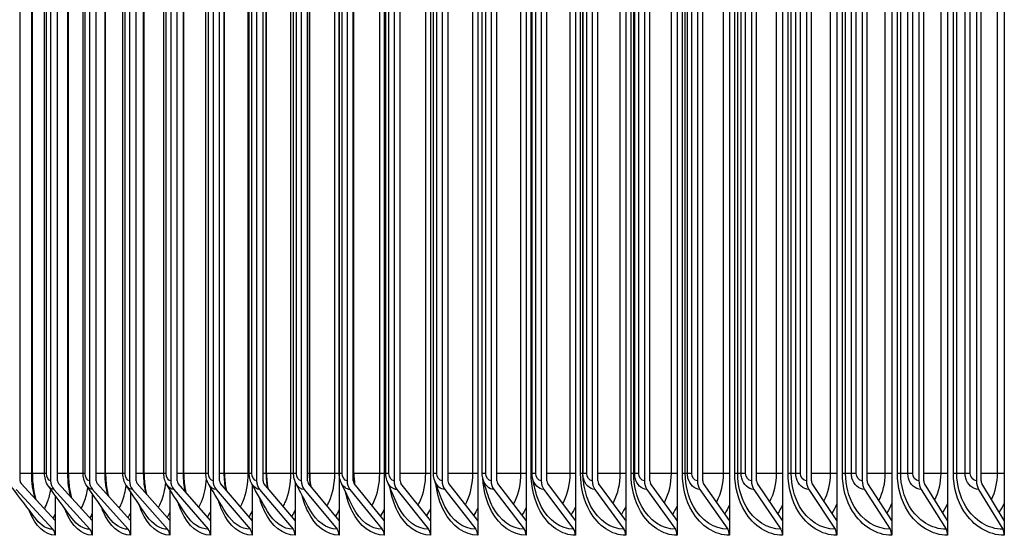
# Model space of a CAD drawing. Units: inches. Extents: x 2 to 86, y 1 to 67.
# Drawn here: x 55.5 to 58.4, y 21.2 to 22.7 of the extents above; entities that cross this region are included whole.
import ezdxf

# ---------------------------------------------------------------- set-up
doc = ezdxf.new("R2010")
doc.units = ezdxf.units.IN
doc.header["$LTSCALE"] = 4
doc.header["$MEASUREMENT"] = 0
doc.layers.add('AV-RF', color=1, linetype='Continuous')

msp = doc.modelspace()

# ---------------------------------------------------------------- linework, layer by layer
at = {"layer": 'AV-RF'}
for p, q in [((56.42975, 24.24746), (56.42975, 21.2124)), ((56.56655, 24.24746), (56.56655, 21.2124)), ((56.70664, 24.24746), (56.70664, 21.2124)), ((56.84996, 24.24746), (56.84996, 21.2124)), ((56.99643, 24.24746), (56.99643, 21.2124)), ((57.146, 24.24746), (57.146, 21.2124)), ((57.2986, 24.24746), (57.2986, 21.2124)), ((57.45417, 24.24746), (57.45417, 21.2124)), ((57.61263, 24.24746), (57.61263, 21.2124)), ((57.77392, 24.24746), (57.77392, 21.2124)), ((57.93796, 24.24746), (57.93796, 21.2124)), ((58.10469, 24.24746), (58.10469, 21.2124)), ((58.27403, 24.24746), (58.27403, 21.2124)), ((58.44591, 24.24746), (58.44591, 21.2124)), ((55.46271, 21.33243), (55.46271, 24.12743)), ((55.55537, 24.12743), (55.55537, 21.33243)), ((55.57634, 21.33243), (55.57634, 24.12743)), ((55.673, 24.12743), (55.673, 21.33243)), ((55.69368, 21.33243), (55.69368, 24.12743)), ((55.79431, 24.12743), (55.79431, 21.33243)), ((55.81468, 21.33243), (55.81468, 24.12743)), ((55.91924, 24.12743), (55.91924, 21.33243)), ((55.9393, 21.33243), (55.9393, 24.12743)), ((56.04774, 24.12743), (56.04774, 21.33243)), ((56.06748, 21.33243), (56.06748, 24.12743)), ((56.17975, 24.12743), (56.17975, 21.33243)), ((56.19917, 21.33243), (56.19917, 24.12743)), ((56.31521, 24.12743), (56.31521, 21.33243)), ((56.3343, 21.33243), (56.3343, 24.12743)), ((56.45407, 24.12743), (56.45407, 21.33243)), ((56.47281, 21.33243), (56.47281, 24.12743)), ((56.59626, 24.12743), (56.59626, 21.33243)), ((56.61466, 21.33243), (56.61466, 24.12743)), ((56.74172, 24.12743), (56.74172, 21.33243)), ((56.75976, 21.33243), (56.75976, 24.12743)), ((56.89039, 24.12743), (56.89039, 21.33243)), ((56.90807, 21.33243), (56.90807, 24.12743)), ((57.04221, 24.12743), (57.04221, 21.33243)), ((57.05951, 21.33243), (57.05951, 24.12743)), ((57.1971, 24.12743), (57.1971, 21.33243)), ((57.21402, 21.33243), (57.21402, 24.12743)), ((57.355, 24.12743), (57.355, 21.33243)), ((57.37153, 21.33243), (57.37153, 24.12743)), ((57.51584, 24.12743), (57.51584, 21.33243)), ((57.53197, 21.33243), (57.53197, 24.12743)), ((57.67954, 24.12743), (57.67954, 21.33243)), ((57.69527, 21.33243), (57.69527, 24.12743)), ((57.84605, 24.12743), (57.84605, 21.33243)), ((57.86137, 21.33243), (57.86137, 24.12743)), ((58.01528, 24.12743), (58.01528, 21.33243)), ((58.03018, 21.33243), (58.03018, 24.12743)), ((58.18716, 24.12743), (58.18716, 21.33243)), ((58.20164, 21.33243), (58.20164, 24.12743)), ((58.36161, 24.12743), (58.36161, 21.33243)), ((58.37566, 21.33243), (58.37566, 24.12743)), ((55.49793, 21.35493), (55.49793, 24.10493)), ((55.49995, 21.35493), (55.49995, 24.10493)), ((55.53707, 21.35493), (55.53707, 24.10493)), ((55.54293, 21.35493), (55.54293, 24.10493)), ((55.60737, 21.35493), (55.60737, 24.10493)), ((55.60911, 21.35493), (55.60911, 24.10493)), ((55.65388, 21.35493), (55.65388, 24.10493)), ((55.66016, 21.35493), (55.66016, 24.10493)), ((55.72051, 21.35493), (55.72051, 24.10493)), ((55.72199, 21.35493), (55.72199, 24.10493)), ((55.77436, 21.35493), (55.77436, 24.10493)), ((55.78108, 21.35493), (55.78108, 24.10493)), ((55.83732, 21.35493), (55.83732, 24.10493)), ((55.83855, 21.35493), (55.83855, 24.10493)), ((55.89846, 21.35493), (55.89846, 24.10493)), ((55.90562, 21.35493), (55.90562, 24.10493)), ((55.95772, 21.35493), (55.95772, 24.10493)), ((55.95873, 21.35493), (55.95873, 24.10493)), ((56.02611, 21.35493), (56.02611, 24.10493)), ((56.03373, 21.35493), (56.03373, 24.10493)), ((56.08168, 21.35493), (56.08168, 24.10493)), ((56.08249, 21.35493), (56.08249, 24.10493)), ((56.15437, 21.35493), (56.15437, 24.10493)), ((56.15727, 21.35493), (56.15727, 24.10493)), ((56.16537, 21.35493), (56.16537, 24.10493)), ((56.20913, 21.35493), (56.20913, 24.10493)), ((56.20977, 21.35493), (56.20977, 24.10493)), ((56.28381, 21.35493), (56.28381, 24.10493)), ((56.29188, 21.35493), (56.29188, 24.10493)), ((56.30046, 21.35493), (56.30046, 24.10493)), ((56.34003, 21.35493), (56.34003, 24.10493)), ((56.34051, 21.35493), (56.34051, 24.10493)), ((56.41665, 21.35493), (56.41665, 24.10493)), ((56.42988, 21.35493), (56.42988, 24.10493)), ((56.43896, 21.35493), (56.43896, 24.10493)), ((56.47431, 21.35493), (56.47431, 24.10493)), ((56.47465, 21.35493), (56.47465, 24.10493)), ((56.55285, 21.35493), (56.55285, 24.10493)), ((56.57121, 21.35493), (56.57121, 24.10493)), ((56.58079, 21.35493), (56.58079, 24.10493)), ((56.69233, 21.35493), (56.69233, 24.10493)), ((56.71581, 21.35493), (56.71581, 24.10493)), ((56.72591, 21.35493), (56.72591, 24.10493)), ((56.83505, 21.35493), (56.83505, 24.10493)), ((56.86361, 21.35493), (56.86361, 24.10493)), ((56.87424, 21.35493), (56.87424, 24.10493)), ((56.98093, 21.35493), (56.98093, 24.10493)), ((57.01168, 21.35493), (57.01168, 24.10493)), ((57.01454, 21.35493), (57.01454, 24.10493)), ((57.02572, 21.35493), (57.02572, 24.10493)), ((57.12991, 21.35493), (57.12991, 24.10493)), ((57.16156, 21.35493), (57.16156, 24.10493)), ((57.16844, 24.10493), (57.16844, 21.35493)), ((57.16856, 21.35493), (57.16856, 24.10493)), ((57.18028, 21.35493), (57.18028, 24.10493)), ((57.28194, 21.35493), (57.28194, 24.10493)), ((57.31447, 21.35493), (57.31447, 24.10493)), ((57.32263, 21.35493), (57.32263, 24.10493)), ((57.32558, 21.35493), (57.32558, 24.10493)), ((57.33786, 21.35493), (57.33786, 24.10493)), ((57.43693, 21.35493), (57.43693, 24.10493)), ((57.47034, 21.35493), (57.47034, 24.10493)), ((57.47888, 21.35493), (57.47888, 24.10493)), ((57.48556, 21.35493), (57.48556, 24.10493)), ((57.49838, 21.35493), (57.49838, 24.10493)), ((57.59483, 21.35493), (57.59483, 24.10493)), ((57.62909, 21.35493), (57.62909, 24.10493)), ((57.63802, 21.35493), (57.63802, 24.10493)), ((57.64843, 21.35493), (57.64843, 24.10493)), ((57.66179, 21.35493), (57.66179, 24.10493)), ((57.75556, 21.35493), (57.75556, 24.10493)), ((57.79067, 21.35493), (57.79067, 24.10493)), ((57.79997, 21.35493), (57.79997, 24.10493)), ((57.8141, 21.35493), (57.8141, 24.10493)), ((57.82799, 21.35493), (57.82799, 24.10493)), ((57.91906, 21.35493), (57.91906, 24.10493)), ((57.95499, 21.35493), (57.95499, 24.10493)), ((57.96466, 21.35493), (57.96466, 24.10493)), ((57.98251, 21.35493), (57.98251, 24.10493)), ((57.99693, 21.35493), (57.99693, 24.10493)), ((58.08524, 21.35493), (58.08524, 24.10493)), ((58.12199, 21.35493), (58.12199, 24.10493)), ((58.13203, 21.35493), (58.13203, 24.10493)), ((58.15358, 21.35493), (58.15358, 24.10493)), ((58.16853, 21.35493), (58.16853, 24.10493)), ((58.25405, 21.35493), (58.25405, 24.10493)), ((58.2916, 21.35493), (58.2916, 24.10493)), ((58.30199, 21.35493), (58.30199, 24.10493)), ((58.32725, 21.35493), (58.32725, 24.10493)), ((58.34271, 21.35493), (58.34271, 24.10493)), ((58.4254, 21.35493), (58.4254, 24.10493)), ((55.49793, 21.35493), (55.46271, 21.35493)), ((55.4999, 21.35493), (55.49793, 21.35493)), ((55.53707, 21.35493), (55.49995, 21.35493)), ((55.54293, 21.35493), (55.5371, 21.35493)), ((55.60737, 21.35493), (55.57634, 21.35493)), ((55.60906, 21.35493), (55.60737, 21.35493)), ((55.65388, 21.35493), (55.60911, 21.35493)), ((55.66016, 21.35493), (55.65391, 21.35493)), ((55.72051, 21.35493), (55.69368, 21.35493)), ((55.72195, 21.35493), (55.72051, 21.35493)), ((55.77436, 21.35493), (55.72199, 21.35493)), ((55.78108, 21.35493), (55.77439, 21.35493)), ((55.83732, 21.35493), (55.81468, 21.35493)), ((55.83851, 21.35493), (55.83732, 21.35493)), ((55.89846, 21.35493), (55.83855, 21.35493)), ((55.90562, 21.35493), (55.89848, 21.35493)), ((55.95772, 21.35493), (55.9393, 21.35493)), ((55.9587, 21.35493), (55.95772, 21.35493)), ((56.02611, 21.35493), (55.95873, 21.35493)), ((56.03373, 21.35493), (56.02613, 21.35493)), ((56.08168, 21.35493), (56.06748, 21.35493)), ((56.08246, 21.35493), (56.08168, 21.35493)), ((56.15437, 21.35493), (56.08249, 21.35493)), ((56.15727, 21.35493), (56.15437, 21.35493)), ((56.16537, 21.35493), (56.15729, 21.35493)), ((56.20913, 21.35493), (56.19917, 21.35493)), ((56.20975, 21.35493), (56.20913, 21.35493)), ((56.28381, 21.35493), (56.20977, 21.35493)), ((56.29187, 21.35493), (56.28381, 21.35493)), ((56.30046, 21.35493), (56.2919, 21.35493)), ((56.34003, 21.35493), (56.3343, 21.35493)), ((56.34049, 21.35493), (56.34003, 21.35493)), ((56.41665, 21.35493), (56.34051, 21.35493)), ((56.42973, 21.35493), (56.41665, 21.35493)), ((56.43896, 21.35493), (56.42989, 21.35493)), ((56.47431, 21.35493), (56.47281, 21.35493)), ((56.47464, 21.35493), (56.47431, 21.35493)), ((56.55285, 21.35493), (56.47465, 21.35493)), ((56.56653, 21.35493), (56.55285, 21.35493)), ((56.58079, 21.35493), (56.57122, 21.35493)), ((56.69233, 21.35493), (56.61466, 21.35493)), ((56.70662, 21.35493), (56.69233, 21.35493)), ((56.72591, 21.35493), (56.71581, 21.35493)), ((56.83505, 21.35493), (56.75976, 21.35493)), ((56.84994, 21.35493), (56.83505, 21.35493)), ((56.87424, 21.35493), (56.86361, 21.35493)), ((56.98093, 21.35493), (56.90807, 21.35493)), ((56.99641, 21.35493), (56.98093, 21.35493)), ((57.01453, 21.35493), (57.01168, 21.35493)), ((57.02572, 21.35493), (57.01455, 21.35493)), ((57.12991, 21.35493), (57.05951, 21.35493)), ((57.14598, 21.35493), (57.12991, 21.35493)), ((57.16842, 21.35493), (57.16156, 21.35493)), ((57.16856, 21.35493), (57.16844, 21.35493)), ((57.18028, 21.35493), (57.16856, 21.35493)), ((57.28194, 21.35493), (57.21402, 21.35493)), ((57.29859, 21.35493), (57.28194, 21.35493)), ((57.32263, 21.35493), (57.31447, 21.35493)), ((57.32558, 21.35493), (57.32263, 21.35493)), ((57.33786, 21.35493), (57.32558, 21.35493)), ((57.43693, 21.35493), (57.37153, 21.35493)), ((57.45415, 21.35493), (57.43693, 21.35493)), ((57.47888, 21.35493), (57.47034, 21.35493)), ((57.48556, 21.35493), (57.47888, 21.35493)), ((57.49838, 21.35493), (57.48556, 21.35493)), ((57.59483, 21.35493), (57.53197, 21.35493)), ((57.61261, 21.35493), (57.59483, 21.35493)), ((57.63802, 21.35493), (57.62909, 21.35493)), ((57.64843, 21.35493), (57.63802, 21.35493)), ((57.66179, 21.35493), (57.64843, 21.35493)), ((57.75556, 21.35493), (57.69527, 21.35493)), ((57.7739, 21.35493), (57.75556, 21.35493)), ((57.79997, 21.35493), (57.79067, 21.35493)), ((57.8141, 21.35493), (57.79997, 21.35493)), ((57.82799, 21.35493), (57.8141, 21.35493)), ((57.91906, 21.35493), (57.86137, 21.35493)), ((57.93795, 21.35493), (57.91906, 21.35493)), ((57.96466, 21.35493), (57.95499, 21.35493)), ((57.98251, 21.35493), (57.96466, 21.35493)), ((57.99693, 21.35493), (57.98251, 21.35493)), ((58.08524, 21.35493), (58.03018, 21.35493)), ((58.10468, 21.35493), (58.08524, 21.35493)), ((58.13203, 21.35493), (58.12199, 21.35493)), ((58.15358, 21.35493), (58.13203, 21.35493)), ((58.16853, 21.35493), (58.15358, 21.35493)), ((58.25405, 21.35493), (58.20164, 21.35493)), ((58.27402, 21.35493), (58.25405, 21.35493)), ((58.30199, 21.35493), (58.2916, 21.35493)), ((58.32725, 21.35493), (58.30199, 21.35493)), ((58.34271, 21.35493), (58.32725, 21.35493)), ((58.4254, 21.35493), (58.37566, 21.35493)), ((58.44589, 21.35493), (58.4254, 21.35493)), ((55.56892, 21.2124), (55.46561, 21.32464)), ((55.68114, 21.2124), (55.5792, 21.32464)), ((55.79703, 21.2124), (55.6965, 21.32464)), ((55.91655, 21.2124), (55.81746, 21.32464)), ((56.03963, 21.2124), (55.94204, 21.32464)), ((56.03963, 21.31341), (56.03963, 21.2124)), ((56.16623, 21.2124), (56.07018, 21.32464)), ((56.16623, 21.32119), (56.16623, 21.2124)), ((56.29628, 21.2124), (56.20182, 21.32464)), ((56.29628, 21.33079), (56.29628, 21.2124)), ((56.42975, 21.2124), (56.3369, 21.32464)), ((56.56655, 21.2124), (56.47537, 21.32464)), ((56.70664, 21.2124), (56.61717, 21.32464)), ((56.84996, 21.2124), (56.76222, 21.32464)), ((56.99643, 21.2124), (56.91048, 21.32464)), ((57.146, 21.2124), (57.06187, 21.32464)), ((57.2986, 21.2124), (57.21633, 21.32464)), ((57.45417, 21.2124), (57.37378, 21.32464)), ((57.61263, 21.2124), (57.53417, 21.32464)), ((57.77392, 21.2124), (57.69742, 21.32464)), ((57.93796, 21.2124), (57.86346, 21.32464)), ((58.10469, 21.2124), (58.03221, 21.32464)), ((58.27403, 21.2124), (58.20361, 21.32464)), ((58.44591, 21.2124), (58.37758, 21.32464)), ((55.45121, 21.30627), (55.56209, 21.1858)), ((55.56498, 21.30627), (55.6744, 21.1858)), ((55.56892, 21.28839), (55.56892, 21.2124)), ((55.68114, 21.29399), (55.68114, 21.2124)), ((55.68248, 21.30627), (55.79038, 21.1858)), ((55.79703, 21.29996), (55.79703, 21.2124)), ((55.80365, 21.30627), (55.90999, 21.1858)), ((55.91655, 21.30639), (55.91655, 21.2124)), ((55.92843, 21.30627), (56.03317, 21.1858)), ((56.05679, 21.30627), (56.15987, 21.1858)), ((56.18865, 21.30627), (56.29004, 21.1858)), ((56.32396, 21.30627), (56.4236, 21.1858)), ((56.46266, 21.30627), (56.56052, 21.1858)), ((56.60469, 21.30627), (56.70072, 21.1858)), ((56.74999, 21.30627), (56.84415, 21.1858)), ((56.89849, 21.30627), (56.99075, 21.1858)), ((57.05013, 21.30627), (57.14044, 21.1858)), ((57.20485, 21.30627), (57.29316, 21.1858)), ((57.36257, 21.30627), (57.44885, 21.1858)), ((57.52323, 21.30627), (57.60744, 21.1858)), ((57.68675, 21.30627), (57.76886, 21.1858)), ((57.85307, 21.30627), (57.93304, 21.1858)), ((58.02211, 21.30627), (58.0999, 21.1858)), ((58.19379, 21.30627), (58.26937, 21.1858)), ((58.36805, 21.30627), (58.44139, 21.1858)), ((55.56892, 21.2124), (55.56892, 21.16743)), ((55.68114, 21.2124), (55.68114, 21.16743)), ((55.79703, 21.2124), (55.79703, 21.16743)), ((55.91655, 21.2124), (55.91655, 21.16743)), ((56.03963, 21.2124), (56.03963, 21.16743)), ((56.16623, 21.2124), (56.16623, 21.16743)), ((56.29628, 21.2124), (56.29628, 21.16743)), ((56.42975, 21.2124), (56.42975, 21.16743)), ((56.56655, 21.2124), (56.56655, 21.16743)), ((56.70664, 21.2124), (56.70664, 21.16743)), ((56.84996, 21.2124), (56.84996, 21.16743)), ((56.99643, 21.2124), (56.99643, 21.16743)), ((57.146, 21.2124), (57.146, 21.16743)), ((57.2986, 21.2124), (57.2986, 21.16743)), ((57.45417, 21.2124), (57.45417, 21.16743)), ((57.61263, 21.2124), (57.61263, 21.16743)), ((57.77392, 21.2124), (57.77392, 21.16743)), ((57.93796, 21.2124), (57.93796, 21.16743)), ((58.10469, 21.2124), (58.10469, 21.16743)), ((58.27403, 21.2124), (58.27403, 21.16743)), ((58.44591, 21.2124), (58.44591, 21.16743))]:
    msp.add_line(p, q, dxfattribs=at)
for centre, major_axis, ratio, start_param, end_param in [((55.47173, 21.33243), (0, 0.01061), 0.8496616, 1.5707963, 2.3961602), ((55.58523, 21.33243), (0, -0.03561), 0.8384397, 4.712389, 5.5377529), ((55.58523, 21.33243), (0, 0.01061), 0.8384397, 1.5707963, 2.3961602), ((55.70245, 21.33243), (0, -0.03561), 0.8268506, 4.712389, 5.5377529), ((55.70245, 21.33243), (0, 0.01061), 0.8268506, 1.5707963, 2.3961602), ((55.82333, 21.33243), (0, -0.03561), 0.8148993, 4.712389, 5.5377529), ((55.82333, 21.33243), (0, 0.01061), 0.8148993, 1.5707963, 2.3961602), ((55.94782, 21.33243), (0, -0.03561), 0.802591, 4.712389, 5.5377529), ((55.94782, 21.33243), (0, 0.01061), 0.802591, 1.5707963, 2.3961602), ((56.07586, 21.33243), (0, -0.03561), 0.7899312, 4.712389, 5.5377529), ((56.07586, 21.33243), (0, 0.01061), 0.7899312, 1.5707963, 2.3961602), ((56.20741, 21.33243), (0, -0.03561), 0.7769254, 4.712389, 5.5377529), ((56.20741, 21.33243), (0, 0.01061), 0.7769254, 1.5707963, 2.3961602), ((56.3424, 21.33243), (0, -0.03561), 0.7635793, 4.712389, 5.5377529), ((56.3424, 21.33243), (0, 0.01061), 0.7635793, 1.5707963, 2.3961602), ((56.48077, 21.33243), (0, -0.03561), 0.7498987, 4.712389, 5.5377529), ((56.48077, 21.33243), (0, 0.01061), 0.7498987, 1.5707963, 2.3961602), ((56.62246, 21.33243), (0, -0.03561), 0.7358896, 4.712389, 5.5377529), ((56.62246, 21.33243), (0, 0.01061), 0.7358896, 1.5707963, 2.3961602), ((56.76741, 21.33243), (0, -0.03561), 0.7215582, 4.712389, 5.5377529), ((56.76741, 21.33243), (0, 0.01061), 0.7215582, 1.5707963, 2.3961602), ((56.91556, 21.33243), (0, -0.03561), 0.7069108, 4.712389, 5.5377529), ((56.91556, 21.33243), (0, 0.01061), 0.7069108, 1.5707963, 2.3961602), ((57.06685, 21.33243), (0, -0.03561), 0.6919537, 4.712389, 5.5377529), ((57.06685, 21.33243), (0, 0.01061), 0.6919537, 1.5707963, 2.3961602), ((57.22119, 21.33243), (0, -0.03561), 0.6766935, 4.712389, 5.5377529), ((57.22119, 21.33243), (0, 0.01061), 0.6766935, 1.5707963, 2.3961602), ((57.37854, 21.33243), (0, -0.03561), 0.6611369, 4.712389, 5.5377529), ((57.37854, 21.33243), (0, 0.01061), 0.6611369, 1.5707963, 2.3961602), ((57.53881, 21.33243), (0, -0.03561), 0.6452907, 4.712389, 5.5377529), ((57.53881, 21.33243), (0, 0.01061), 0.6452907, 1.5707963, 2.3961602), ((57.70195, 21.33243), (0, -0.03561), 0.6291619, 4.712389, 5.5377529), ((57.70195, 21.33243), (0, 0.01061), 0.6291619, 1.5707963, 2.3961602), ((57.86787, 21.33243), (0, -0.03561), 0.6127575, 4.712389, 5.5377529), ((57.86787, 21.33243), (0, 0.01061), 0.6127575, 1.5707963, 2.3961602), ((58.0365, 21.33243), (0, -0.03561), 0.5960847, 4.712389, 5.5377529), ((58.0365, 21.33243), (0, 0.01061), 0.5960847, 1.5707963, 2.3961602), ((58.20778, 21.33243), (0, -0.03561), 0.5791508, 4.712389, 5.5377529), ((58.20778, 21.33243), (0, 0.01061), 0.5791508, 1.5707963, 2.3961602), ((58.38162, 21.33243), (0, -0.03561), 0.5619632, 4.712389, 5.5377529), ((58.38162, 21.33243), (0, 0.01061), 0.5619632, 1.5707963, 2.3961602), ((55.54768, 21.16743), (0, -0.025), 0.8496616, 1.5707963, 2.3961602), ((55.66018, 21.16743), (0, -0.025), 0.8384397, 1.5707963, 2.3961602), ((55.77636, 21.16743), (0, -0.025), 0.8268506, 1.5707963, 2.3961602), ((55.89617, 21.16743), (0, -0.025), 0.8148993, 1.5707963, 2.3961602), ((56.01956, 21.16743), (0, -0.025), 0.802591, 1.5707963, 2.3961602), ((56.14648, 21.16743), (0, -0.025), 0.7899312, 1.5707963, 2.3961602), ((56.27686, 21.16743), (0, -0.025), 0.7769254, 1.5707963, 2.3961602), ((56.41066, 21.16743), (0, -0.025), 0.7635793, 1.5707963, 2.3961602), ((56.5478, 21.16743), (0, -0.025), 0.7498987, 1.5707963, 2.3961602), ((56.68824, 21.16743), (0, -0.025), 0.7358896, 1.5707963, 2.3961602), ((56.83192, 21.16743), (0, -0.025), 0.7215582, 1.5707963, 2.3961602), ((56.97876, 21.16743), (0, -0.025), 0.7069108, 1.5707963, 2.3961602), ((57.1287, 21.16743), (0, -0.025), 0.6919537, 1.5707963, 2.3961602), ((57.28169, 21.16743), (0, -0.025), 0.6766935, 1.5707963, 2.3961602), ((57.43764, 21.16743), (0, -0.025), 0.6611369, 1.5707963, 2.3961602), ((57.5965, 21.16743), (0, -0.025), 0.6452907, 1.5707963, 2.3961602), ((57.75819, 21.16743), (0, -0.025), 0.6291619, 1.5707963, 2.3961602), ((57.92264, 21.16743), (0, -0.025), 0.6127575, 1.5707963, 2.3961602), ((58.08979, 21.16743), (0, -0.025), 0.5960847, 1.5707963, 2.3961602), ((58.25955, 21.16743), (0, -0.025), 0.5791508, 1.5707963, 2.3961602), ((58.43186, 21.16743), (0, -0.025), 0.5619632, 1.5707963, 2.3961602)]:
    msp.add_ellipse(centre, major_axis=major_axis, ratio=ratio, start_param=start_param, end_param=end_param, dxfattribs=at)
for points in [[(55.50895, 21.27756), (55.50179, 21.30082), (55.49793, 21.32785), (55.49793, 21.35493)], [(55.55537, 21.33243), (55.54885, 21.33243), (55.54293, 21.34315), (55.54293, 21.35493)], [(55.61716, 21.28285), (55.61078, 21.30487), (55.60737, 21.32988), (55.60737, 21.35493)], [(55.673, 21.33243), (55.66627, 21.33243), (55.66016, 21.34315), (55.66016, 21.35493)], [(55.72909, 21.28828), (55.72349, 21.30893), (55.72051, 21.33191), (55.72051, 21.35493)], [(55.79431, 21.33243), (55.78737, 21.33243), (55.78108, 21.34315), (55.78108, 21.35493)], [(55.84469, 21.29383), (55.83987, 21.31301), (55.83732, 21.33396), (55.83732, 21.35493)], [(55.91924, 21.33243), (55.9121, 21.33243), (55.90562, 21.34315), (55.90562, 21.35493)], [(55.96392, 21.29951), (55.95986, 21.31711), (55.95772, 21.33601), (55.95772, 21.35493)], [(56.04774, 21.33243), (56.04039, 21.33243), (56.03373, 21.34315), (56.03373, 21.35493)], [(56.08677, 21.3053), (56.08343, 21.32122), (56.08168, 21.33807), (56.08168, 21.35493)], [(56.17975, 21.33243), (56.17221, 21.33243), (56.16537, 21.34315), (56.16537, 21.35493)], [(56.21317, 21.3112), (56.21052, 21.32535), (56.20913, 21.34013), (56.20913, 21.35493)], [(56.31521, 21.33243), (56.30748, 21.33243), (56.30046, 21.34315), (56.30046, 21.35493)], [(56.34311, 21.31719), (56.34108, 21.3295), (56.34003, 21.34221), (56.34003, 21.35493)], [(56.34051, 21.35493), (56.34051, 21.34204), (56.34155, 21.32901), (56.34355, 21.3166)], [(56.45407, 21.33243), (56.44615, 21.33243), (56.43896, 21.34315), (56.43896, 21.35493)], [(56.47652, 21.32326), (56.47506, 21.33366), (56.47431, 21.34429), (56.47431, 21.35493)], [(56.47465, 21.35493), (56.47465, 21.34418), (56.4754, 21.33333), (56.47685, 21.32282)], [(56.59626, 21.33243), (56.58815, 21.33243), (56.58079, 21.34315), (56.58079, 21.35493)], [(56.74172, 21.33243), (56.73343, 21.33243), (56.72591, 21.34315), (56.72591, 21.35493)], [(56.86609, 21.33695), (56.86445, 21.34274), (56.86361, 21.34887), (56.86361, 21.35493)], [(56.89039, 21.33243), (56.88192, 21.33243), (56.87424, 21.34315), (56.87424, 21.35493)], [(57.01566, 21.34283), (57.01492, 21.3468), (57.01454, 21.35088), (57.01454, 21.35493)], [(57.02688, 21.295), (57.02174, 21.31404), (57.01794, 21.33068), (57.01566, 21.34283)], [(57.04221, 21.33243), (57.03356, 21.33243), (57.02572, 21.34315), (57.02572, 21.35493)], [(57.1971, 21.33243), (57.18828, 21.33243), (57.18028, 21.34315), (57.18028, 21.35493)], [(57.355, 21.33243), (57.34601, 21.33243), (57.33786, 21.34315), (57.33786, 21.35493)], [(57.51584, 21.33243), (57.50669, 21.33243), (57.49838, 21.34315), (57.49838, 21.35493)], [(57.67954, 21.33243), (57.67024, 21.33243), (57.66179, 21.34315), (57.66179, 21.35493)], [(57.735, 21.2695), (57.74827, 21.29445), (57.75556, 21.32466), (57.75556, 21.35493)], [(57.84605, 21.33243), (57.83659, 21.33243), (57.82799, 21.34315), (57.82799, 21.35493)], [(57.899, 21.2711), (57.91196, 21.29573), (57.91906, 21.3253), (57.91906, 21.35493)], [(58.01528, 21.33243), (58.00566, 21.33243), (57.99693, 21.34315), (57.99693, 21.35493)], [(58.06572, 21.27274), (58.07835, 21.29704), (58.08524, 21.32595), (58.08524, 21.35493)], [(58.18716, 21.33243), (58.1774, 21.33243), (58.16853, 21.34315), (58.16853, 21.35493)], [(58.23511, 21.27443), (58.24737, 21.29837), (58.25405, 21.32662), (58.25405, 21.35493)], [(58.36161, 21.33243), (58.35171, 21.33243), (58.34271, 21.34315), (58.34271, 21.35493)], [(58.40708, 21.27618), (58.41895, 21.29974), (58.4254, 21.32731), (58.4254, 21.35493)], [(55.51224, 21.21504), (55.48632, 21.24888), (55.46095, 21.2823), (55.43618, 21.31522)], [(55.62047, 21.21817), (55.59594, 21.25134), (55.572, 21.28405), (55.54872, 21.31619)], [(55.56498, 21.30627), (55.55914, 21.30627), (55.55345, 21.31009), (55.54883, 21.31646)], [(55.73218, 21.2216), (55.7091, 21.25406), (55.68665, 21.28598), (55.66492, 21.31727)], [(55.68248, 21.30627), (55.67612, 21.30627), (55.66993, 21.31052), (55.66503, 21.31753)], [(55.84731, 21.22539), (55.82573, 21.25706), (55.80485, 21.28812), (55.78473, 21.31846)], [(55.80365, 21.30627), (55.79674, 21.30627), (55.79001, 21.311), (55.78485, 21.31871)], [(55.9658, 21.22959), (55.94579, 21.26039), (55.92653, 21.2905), (55.90809, 21.31978)], [(55.92843, 21.30627), (55.92093, 21.30627), (55.91363, 21.31154), (55.90821, 21.32002)], [(56.0876, 21.23426), (56.06921, 21.26411), (56.05163, 21.29317), (56.03495, 21.32127)], [(56.05679, 21.30627), (56.04864, 21.30627), (56.04072, 21.31216), (56.03507, 21.32149)], [(56.21263, 21.2395), (56.19593, 21.26829), (56.18011, 21.29617), (56.16525, 21.32295)], [(56.18865, 21.30627), (56.17979, 21.30627), (56.17121, 21.31286), (56.16536, 21.32315)], [(56.34083, 21.24542), (56.32589, 21.27302), (56.31188, 21.29959), (56.29892, 21.32487)], [(56.32396, 21.30627), (56.31433, 21.30627), (56.30502, 21.31367), (56.29902, 21.32504)], [(56.47214, 21.25217), (56.45901, 21.27845), (56.44689, 21.30354), (56.43591, 21.32709)], [(56.46266, 21.30627), (56.45218, 21.30627), (56.44206, 21.31463), (56.43599, 21.32723)], [(56.60647, 21.25999), (56.59523, 21.28478), (56.58508, 21.30817), (56.57615, 21.3297)], [(56.60469, 21.30627), (56.59325, 21.30627), (56.58223, 21.31578), (56.57621, 21.3298)], [(56.74375, 21.26923), (56.73448, 21.29233), (56.72636, 21.31376), (56.71956, 21.33288)], [(56.74999, 21.30627), (56.73744, 21.30627), (56.72538, 21.31722), (56.7196, 21.33294)], [(56.88392, 21.28048), (56.87667, 21.30166), (56.87067, 21.32083), (56.86609, 21.33695)], [(56.89849, 21.30627), (56.8846, 21.30627), (56.8713, 21.31912), (56.8661, 21.33697)], [(56.56052, 21.1858), (56.52621, 21.1858), (56.49269, 21.21114), (56.47214, 21.25217)], [(56.70648, 21.24864), (56.70298, 21.24105), (56.69912, 21.23382), (56.69492, 21.22707)], [(56.84978, 21.25029), (56.84616, 21.24243), (56.84214, 21.23495), (56.83776, 21.22796)], [(56.99625, 21.25191), (56.99251, 21.24379), (56.98834, 21.23607), (56.98379, 21.22886)], [(57.14581, 21.25349), (57.14196, 21.24513), (57.13766, 21.23719), (57.13294, 21.22977)], [(57.2984, 21.25504), (57.29446, 21.24646), (57.29003, 21.23831), (57.28515, 21.23069)], [(57.45396, 21.25657), (57.44993, 21.24778), (57.44538, 21.23942), (57.44035, 21.23163)], [(57.61241, 21.25807), (57.6083, 21.24909), (57.60364, 21.24054), (57.59847, 21.23257)], [(57.77369, 21.25955), (57.76951, 21.25038), (57.76475, 21.24166), (57.75946, 21.23353)], [(57.93773, 21.26101), (57.93349, 21.25168), (57.92863, 21.24279), (57.92322, 21.2345)], [(58.10445, 21.26245), (58.10016, 21.25296), (58.09522, 21.24393), (58.0897, 21.23549)], [(58.27379, 21.26388), (58.26944, 21.25425), (58.26444, 21.24507), (58.25883, 21.2365)], [(58.44566, 21.26529), (58.44128, 21.25553), (58.43621, 21.24623), (58.43052, 21.23753)], [(55.56885, 21.23159), (55.5669, 21.22727), (55.56484, 21.22312), (55.56269, 21.21917)], [(55.68106, 21.23374), (55.67889, 21.22896), (55.6766, 21.22439), (55.67419, 21.22004)], [(55.79038, 21.1858), (55.76932, 21.1858), (55.74865, 21.19901), (55.73225, 21.2218)], [(55.79694, 21.23581), (55.79457, 21.23061), (55.79206, 21.22563), (55.7894, 21.22092)], [(55.90999, 21.1858), (55.88712, 21.1858), (55.86469, 21.20047), (55.84737, 21.22556)], [(55.91644, 21.23781), (55.91388, 21.2322), (55.91115, 21.22685), (55.90825, 21.22179)], [(56.03317, 21.1858), (56.00836, 21.1858), (55.98404, 21.2021), (55.96585, 21.22972)], [(56.03951, 21.23975), (56.03678, 21.23376), (56.03383, 21.22805), (56.03069, 21.22267)], [(56.15987, 21.1858), (56.13297, 21.1858), (56.10662, 21.20393), (56.08764, 21.23436)], [(56.1661, 21.24162), (56.16319, 21.23528), (56.16005, 21.22923), (56.15668, 21.22354)], [(56.29004, 21.1858), (56.26088, 21.1858), (56.23234, 21.20601), (56.21265, 21.23956)], [(56.29615, 21.24345), (56.29308, 21.23676), (56.28974, 21.2304), (56.28615, 21.22442)], [(56.4236, 21.1858), (56.39199, 21.1858), (56.36107, 21.20838), (56.34084, 21.24544)], [(56.4296, 21.24522), (56.42638, 21.23822), (56.42286, 21.23155), (56.41906, 21.2253)], [(56.56639, 21.24696), (56.56303, 21.23964), (56.55934, 21.23269), (56.55534, 21.22618)], [(55.56209, 21.1858), (55.54431, 21.1858), (55.52684, 21.19651), (55.51232, 21.21529)], [(55.6744, 21.1858), (55.65503, 21.1858), (55.63601, 21.1977), (55.62054, 21.2184)]]:
    msp.add_open_spline(points, degree=3, dxfattribs=at)
for points, knots in [([(55.49995, 21.35493), (55.49995, 21.33936), (55.50114, 21.32358), (55.5052, 21.29715), (55.50771, 21.28586), (55.51075, 21.2756)], [0, 0, 0, 0, 0.11863914, 0.11863914, 0.21273836, 0.21273836, 0.21273836, 0.21273836]), ([(55.54872, 21.31619), (55.54524, 21.321), (55.54254, 21.32646), (55.53867, 21.33815), (55.53751, 21.34455), (55.53711, 21.35228), (55.53707, 21.3536), (55.53707, 21.35493)], [0, 0, 0, 0, 0.04720911, 0.04720911, 0.09613066, 0.09613066, 0.10622201, 0.10622201, 0.10622201, 0.10622201]), ([(55.60911, 21.35493), (55.60911, 21.33947), (55.61033, 21.32381), (55.61419, 21.29941), (55.61627, 21.28993), (55.61874, 21.2811)], [0, 0, 0, 0, 0.11777379, 0.11777379, 0.19635573, 0.19635573, 0.19635573, 0.19635573]), ([(55.66492, 21.31727), (55.66148, 21.32222), (55.65883, 21.32783), (55.65516, 21.33973), (55.65412, 21.34619), (55.65389, 21.35339), (55.65388, 21.35416), (55.65388, 21.35493)], [0, 0, 0, 0, 0.04783133, 0.04783133, 0.09688121, 0.09688121, 0.10272924, 0.10272924, 0.10272924, 0.10272924]), ([(55.72199, 21.35493), (55.72199, 21.33958), (55.72324, 21.32403), (55.7269, 21.30166), (55.72853, 21.29401), (55.73044, 21.28674)], [0, 0, 0, 0, 0.11695139, 0.11695139, 0.17999424, 0.17999424, 0.17999424, 0.17999424]), ([(55.78473, 21.31846), (55.78135, 21.32355), (55.77878, 21.32931), (55.77527, 21.34158), (55.77436, 21.3483), (55.77436, 21.35493)], [0, 0, 0, 0, 0.048365994, 0.048365994, 0.098905507, 0.098905507, 0.098905507, 0.098905507]), ([(55.83855, 21.35493), (55.83855, 21.33968), (55.83983, 21.32424), (55.84326, 21.3039), (55.84445, 21.29811), (55.84583, 21.2925)], [0, 0, 0, 0, 0.11617197, 0.11617197, 0.16363911, 0.16363911, 0.16363911, 0.16363911]), ([(55.90809, 21.31978), (55.9048, 21.32502), (55.90232, 21.33091), (55.89922, 21.34279), (55.89846, 21.34889), (55.89846, 21.35493)], [0, 0, 0, 0, 0.048813022, 0.048813022, 0.094803892, 0.094803892, 0.094803892, 0.094803892]), ([(55.95873, 21.35493), (55.95873, 21.33978), (55.96004, 21.32443), (55.96322, 21.30613), (55.964, 21.30222), (55.96487, 21.29838)], [0, 0, 0, 0, 0.11543547, 0.11543547, 0.14727977, 0.14727977, 0.14727977, 0.14727977]), ([(56.00465, 21.25268), (56.00749, 21.25783), (56.01013, 21.26333), (56.01251, 21.26914), (56.02098, 21.2898), (56.0263, 21.3141), (56.0279, 21.33907)], [2.39558104, 2.39558104, 2.39558104, 2.39558104, 2.53625446, 2.53625446, 2.53625446, 3.03620019, 3.03620019, 3.03620019, 3.03620019]), ([(56.03495, 21.32127), (56.03176, 21.32665), (56.0294, 21.33267), (56.02673, 21.34409), (56.02611, 21.34953), (56.02611, 21.35493)], [0, 0, 0, 0, 0.049174151, 0.049174151, 0.090280248, 0.090280248, 0.090280248, 0.090280248]), ([(56.08249, 21.35493), (56.08249, 21.33987), (56.08383, 21.32461), (56.08673, 21.30835), (56.08712, 21.30635), (56.08752, 21.30437)], [0, 0, 0, 0, 0.11474182, 0.11474182, 0.13090999, 0.13090999, 0.13090999, 0.13090999]), ([(56.13068, 21.25398), (56.13333, 21.25875), (56.13579, 21.26381), (56.13803, 21.26914), (56.14857, 21.29415), (56.15437, 21.32451), (56.15437, 21.35493)], [2.40735748, 2.40735748, 2.40735748, 2.40735748, 2.53625446, 2.53625446, 2.53625446, 3.14159265, 3.14159265, 3.14159265, 3.14159265]), ([(56.16525, 21.32295), (56.16219, 21.32847), (56.15998, 21.33462), (56.15775, 21.3455), (56.15727, 21.35023), (56.15727, 21.35493)], [0, 0, 0, 0, 0.049452644, 0.049452644, 0.085257529, 0.085257529, 0.085257529, 0.085257529]), ([(56.20977, 21.35493), (56.20977, 21.33996), (56.21113, 21.32479), (56.21374, 21.31055), (56.21375, 21.3105), (56.21376, 21.31045)], [0, 0, 0, 0, 0.11409087, 0.11409087, 0.11452794, 0.11452794, 0.11452794, 0.11452794]), ([(56.26021, 21.25529), (56.26265, 21.25968), (56.26493, 21.2643), (56.26703, 21.26914), (56.27785, 21.29415), (56.28381, 21.32451), (56.28381, 21.35493)], [2.41909846, 2.41909846, 2.41909846, 2.41909846, 2.53625446, 2.53625446, 2.53625446, 3.14159265, 3.14159265, 3.14159265, 3.14159265]), ([(56.29892, 21.32487), (56.29602, 21.33053), (56.29398, 21.33679), (56.29222, 21.34704), (56.29188, 21.35099), (56.29188, 21.35493)], [0, 0, 0, 0, 0.049652924, 0.049652924, 0.079630064, 0.079630064, 0.079630064, 0.079630064]), ([(56.39319, 21.25661), (56.39541, 21.2606), (56.3975, 21.26478), (56.39944, 21.26914), (56.41054, 21.29415), (56.41665, 21.32451), (56.41665, 21.35493)], [2.4308247, 2.4308247, 2.4308247, 2.4308247, 2.53625446, 2.53625446, 2.53625446, 3.14159265, 3.14159265, 3.14159265, 3.14159265]), ([(56.43591, 21.32709), (56.4332, 21.33289), (56.43138, 21.33926), (56.43009, 21.34876), (56.42988, 21.35185), (56.42988, 21.35493)], [0, 0, 0, 0, 0.049780221, 0.049780221, 0.073245691, 0.073245691, 0.073245691, 0.073245691]), ([(56.52956, 21.25795), (56.53156, 21.26154), (56.53344, 21.26527), (56.5352, 21.26914), (56.54659, 21.29415), (56.55285, 21.32451), (56.55285, 21.35493)], [2.44255676, 2.44255676, 2.44255676, 2.44255676, 2.53625446, 2.53625446, 2.53625446, 3.14159265, 3.14159265, 3.14159265, 3.14159265]), ([(56.57615, 21.3297), (56.57368, 21.33565), (56.57211, 21.34212), (56.57131, 21.35072), (56.57121, 21.35282), (56.57121, 21.35493)], [0, 0, 0, 0, 0.049840226, 0.049840226, 0.065869975, 0.065869975, 0.065869975, 0.065869975]), ([(56.66926, 21.25931), (56.67102, 21.26247), (56.67269, 21.26575), (56.67427, 21.26914), (56.68592, 21.29415), (56.69233, 21.32451), (56.69233, 21.35493)], [2.45431521, 2.45431521, 2.45431521, 2.45431521, 2.53625446, 2.53625446, 2.53625446, 3.14159265, 3.14159265, 3.14159265, 3.14159265]), ([(56.71956, 21.33288), (56.7174, 21.33897), (56.71615, 21.34554), (56.71583, 21.35302), (56.71581, 21.35398), (56.71581, 21.35493)], [0, 0, 0, 0, 0.049838778, 0.049838778, 0.057103629, 0.057103629, 0.057103629, 0.057103629]), ([(56.81222, 21.26068), (56.81374, 21.26342), (56.81519, 21.26624), (56.81658, 21.26914), (56.82849, 21.29415), (56.83505, 21.32451), (56.83505, 21.35493)], [2.46612088, 2.46612088, 2.46612088, 2.46612088, 2.53625446, 2.53625446, 2.53625446, 3.14159265, 3.14159265, 3.14159265, 3.14159265]), ([(56.99643, 21.16743), (56.95596, 21.16743), (56.91637, 21.19521), (56.89203, 21.24046), (56.87666, 21.26904), (56.86733, 21.30413), (56.8653, 21.34008)], [1.5707963, 1.5707963, 1.5707963, 1.5707963, 2.4848969, 2.4848969, 2.4848969, 3.0623097, 3.0623097, 3.0623097, 3.0623097]), ([(56.95839, 21.26208), (56.95966, 21.26438), (56.96088, 21.26673), (56.96205, 21.26914), (56.97423, 21.29415), (56.98093, 21.32451), (56.98093, 21.35493)], [2.47799499, 2.47799499, 2.47799499, 2.47799499, 2.53625446, 2.53625446, 2.53625446, 3.14159265, 3.14159265, 3.14159265, 3.14159265]), ([(57.146, 21.16743), (57.1047, 21.16743), (57.06426, 21.19521), (57.03941, 21.24046), (57.02156, 21.27297), (57.01168, 21.31389), (57.01168, 21.35493)], [1.5707963, 1.5707963, 1.5707963, 1.5707963, 2.4848969, 2.4848969, 2.4848969, 3.1415927, 3.1415927, 3.1415927, 3.1415927]), ([(57.05013, 21.30627), (57.03493, 21.30627), (57.02041, 21.32105), (57.01605, 21.34091), (57.01591, 21.34155), (57.01578, 21.34219), (57.01566, 21.34283)], [1.5707963, 1.5707963, 1.5707963, 1.5707963, 2.8493631, 2.8493631, 2.8493631, 2.890433, 2.890433, 2.890433, 2.890433]), ([(57.1077, 21.2635), (57.10871, 21.26535), (57.10969, 21.26723), (57.11065, 21.26914), (57.12308, 21.29415), (57.12991, 21.32451), (57.12991, 21.35493)], [2.4899594, 2.4899594, 2.4899594, 2.4899594, 2.53625446, 2.53625446, 2.53625446, 3.14159265, 3.14159265, 3.14159265, 3.14159265]), ([(57.2986, 21.16743), (57.25648, 21.16743), (57.21523, 21.19521), (57.18987, 21.24046), (57.17165, 21.27297), (57.16156, 21.31389), (57.16156, 21.35493)], [1.5707963, 1.5707963, 1.5707963, 1.5707963, 2.4848969, 2.4848969, 2.4848969, 3.1415927, 3.1415927, 3.1415927, 3.1415927]), ([(57.17255, 21.3165), (57.17145, 21.32301), (57.17055, 21.32911), (57.16951, 21.33774), (57.16922, 21.34051), (57.16886, 21.34473), (57.16876, 21.34614), (57.16862, 21.34847), (57.16858, 21.34927), (57.16852, 21.35069), (57.1685, 21.3512), (57.16848, 21.35214), (57.16847, 21.35249), (57.16846, 21.35314), (57.16845, 21.35339), (57.16845, 21.35384), (57.16845, 21.35402), (57.16844, 21.35432), (57.16844, 21.35443), (57.16844, 21.35467), (57.16844, 21.3548), (57.16844, 21.35493)], [0, 0, 0, 0, 0.17021357, 0.17021357, 0.25525627, 0.25525627, 0.29776095, 0.29776095, 0.31911453, 0.31911453, 0.32997077, 0.32997077, 0.33561275, 0.33561275, 0.33864293, 0.33864293, 0.3403193, 0.3403193, 0.34123935, 0.34123935, 0.34221311, 0.34221311, 0.34221311, 0.34221311]), ([(57.20485, 21.30627), (57.18935, 21.30627), (57.17454, 21.32105), (57.17009, 21.34091), (57.16907, 21.34545), (57.16856, 21.35019), (57.16856, 21.35493)], [1.5707963, 1.5707963, 1.5707963, 1.5707963, 2.8493631, 2.8493631, 2.8493631, 3.1415927, 3.1415927, 3.1415927, 3.1415927]), ([(57.26008, 21.26495), (57.26083, 21.26633), (57.26157, 21.26773), (57.26228, 21.26914), (57.27497, 21.29415), (57.28194, 21.32451), (57.28194, 21.35493)], [2.50203681, 2.50203681, 2.50203681, 2.50203681, 2.53625446, 2.53625446, 2.53625446, 3.14159265, 3.14159265, 3.14159265, 3.14159265]), ([(57.45417, 21.16743), (57.41125, 21.16743), (57.36919, 21.19521), (57.34333, 21.24046), (57.32475, 21.27297), (57.31447, 21.31389), (57.31447, 21.35493)], [1.5707963, 1.5707963, 1.5707963, 1.5707963, 2.4848969, 2.4848969, 2.4848969, 3.1415927, 3.1415927, 3.1415927, 3.1415927]), ([(57.44885, 21.1858), (57.40909, 21.1858), (57.37016, 21.21226), (57.34693, 21.25489), (57.33125, 21.28366), (57.32263, 21.31925), (57.32263, 21.35493)], [1.5707963, 1.5707963, 1.5707963, 1.5707963, 2.5086862, 2.5086862, 2.5086862, 3.1415927, 3.1415927, 3.1415927, 3.1415927]), ([(57.36257, 21.30627), (57.34677, 21.30627), (57.33168, 21.32105), (57.32715, 21.34091), (57.32611, 21.34545), (57.32558, 21.35019), (57.32558, 21.35493)], [1.5707963, 1.5707963, 1.5707963, 1.5707963, 2.8493631, 2.8493631, 2.8493631, 3.1415927, 3.1415927, 3.1415927, 3.1415927]), ([(57.41547, 21.26644), (57.41595, 21.26733), (57.41643, 21.26823), (57.4169, 21.26914), (57.42983, 21.29415), (57.43693, 21.32451), (57.43693, 21.35493)], [2.51425099, 2.51425099, 2.51425099, 2.51425099, 2.53625446, 2.53625446, 2.53625446, 3.14159265, 3.14159265, 3.14159265, 3.14159265]), ([(57.61263, 21.16743), (57.56893, 21.16743), (57.52609, 21.19521), (57.49974, 21.24046), (57.48082, 21.27297), (57.47034, 21.31389), (57.47034, 21.35493)], [1.5707963, 1.5707963, 1.5707963, 1.5707963, 2.4848969, 2.4848969, 2.4848969, 3.1415927, 3.1415927, 3.1415927, 3.1415927]), ([(57.60744, 21.1858), (57.56696, 21.1858), (57.5273, 21.21226), (57.50364, 21.25489), (57.48767, 21.28366), (57.47888, 21.31925), (57.47888, 21.35493)], [1.5707963, 1.5707963, 1.5707963, 1.5707963, 2.5086862, 2.5086862, 2.5086862, 3.1415927, 3.1415927, 3.1415927, 3.1415927]), ([(57.52323, 21.30627), (57.50714, 21.30627), (57.49177, 21.32105), (57.48716, 21.34091), (57.4861, 21.34545), (57.48556, 21.35019), (57.48556, 21.35493)], [1.5707963, 1.5707963, 1.5707963, 1.5707963, 2.8493631, 2.8493631, 2.8493631, 3.1415927, 3.1415927, 3.1415927, 3.1415927]), ([(57.5738, 21.26795), (57.57401, 21.26835), (57.57422, 21.26874), (57.57443, 21.26914), (57.5876, 21.29415), (57.59483, 21.32451), (57.59483, 21.35493)], [2.52662709, 2.52662709, 2.52662709, 2.52662709, 2.53625446, 2.53625446, 2.53625446, 3.14159265, 3.14159265, 3.14159265, 3.14159265]), ([(57.77392, 21.16743), (57.72945, 21.16743), (57.68585, 21.19521), (57.65903, 21.24046), (57.63976, 21.27297), (57.62909, 21.31389), (57.62909, 21.35493)], [1.5707963, 1.5707963, 1.5707963, 1.5707963, 2.4848969, 2.4848969, 2.4848969, 3.1415927, 3.1415927, 3.1415927, 3.1415927]), ([(57.76886, 21.1858), (57.72767, 21.1858), (57.68731, 21.21226), (57.66322, 21.25489), (57.64696, 21.28366), (57.63802, 21.31925), (57.63802, 21.35493)], [1.5707963, 1.5707963, 1.5707963, 1.5707963, 2.5086862, 2.5086862, 2.5086862, 3.1415927, 3.1415927, 3.1415927, 3.1415927]), ([(57.68675, 21.30627), (57.67039, 21.30627), (57.65474, 21.32105), (57.65005, 21.34091), (57.64897, 21.34545), (57.64843, 21.35019), (57.64843, 21.35493)], [1.5707963, 1.5707963, 1.5707963, 1.5707963, 2.8493631, 2.8493631, 2.8493631, 3.1415927, 3.1415927, 3.1415927, 3.1415927]), ([(57.93796, 21.16743), (57.89275, 21.16743), (57.8484, 21.19521), (57.82112, 21.24046), (57.80152, 21.27297), (57.79067, 21.31389), (57.79067, 21.35493)], [1.5707963, 1.5707963, 1.5707963, 1.5707963, 2.4848969, 2.4848969, 2.4848969, 3.1415927, 3.1415927, 3.1415927, 3.1415927]), ([(57.93304, 21.1858), (57.89116, 21.1858), (57.85011, 21.21226), (57.8256, 21.25489), (57.80906, 21.28366), (57.79997, 21.31925), (57.79997, 21.35493)], [1.5707963, 1.5707963, 1.5707963, 1.5707963, 2.5086862, 2.5086862, 2.5086862, 3.1415927, 3.1415927, 3.1415927, 3.1415927]), ([(57.85307, 21.30627), (57.83643, 21.30627), (57.82052, 21.32105), (57.81575, 21.34091), (57.81466, 21.34545), (57.8141, 21.35019), (57.8141, 21.35493)], [1.5707963, 1.5707963, 1.5707963, 1.5707963, 2.8493631, 2.8493631, 2.8493631, 3.1415927, 3.1415927, 3.1415927, 3.1415927]), ([(58.10469, 21.16743), (58.05876, 21.16743), (58.01368, 21.19521), (57.98595, 21.24046), (57.96603, 21.27297), (57.95499, 21.31389), (57.95499, 21.35493)], [1.5707963, 1.5707963, 1.5707963, 1.5707963, 2.4848969, 2.4848969, 2.4848969, 3.1415927, 3.1415927, 3.1415927, 3.1415927]), ([(58.0999, 21.1858), (58.05735, 21.1858), (58.01563, 21.21226), (57.99072, 21.25489), (57.97391, 21.28366), (57.96466, 21.31925), (57.96466, 21.35493)], [1.5707963, 1.5707963, 1.5707963, 1.5707963, 2.5086862, 2.5086862, 2.5086862, 3.1415927, 3.1415927, 3.1415927, 3.1415927]), ([(58.02211, 21.30627), (58.0052, 21.30627), (57.98904, 21.32105), (57.98418, 21.34091), (57.98308, 21.34545), (57.98251, 21.35019), (57.98251, 21.35493)], [1.5707963, 1.5707963, 1.5707963, 1.5707963, 2.8493631, 2.8493631, 2.8493631, 3.1415927, 3.1415927, 3.1415927, 3.1415927]), ([(58.27403, 21.16743), (58.22739, 21.16743), (58.18161, 21.19521), (58.15344, 21.24046), (58.13321, 21.27297), (58.12199, 21.31389), (58.12199, 21.35493)], [1.5707963, 1.5707963, 1.5707963, 1.5707963, 2.4848969, 2.4848969, 2.4848969, 3.1415927, 3.1415927, 3.1415927, 3.1415927]), ([(58.26937, 21.1858), (58.22617, 21.1858), (58.1838, 21.21226), (58.1585, 21.25489), (58.14142, 21.28366), (58.13203, 21.31925), (58.13203, 21.35493)], [1.5707963, 1.5707963, 1.5707963, 1.5707963, 2.5086862, 2.5086862, 2.5086862, 3.1415927, 3.1415927, 3.1415927, 3.1415927]), ([(58.19379, 21.30627), (58.17663, 21.30627), (58.16022, 21.32105), (58.15529, 21.34091), (58.15416, 21.34545), (58.15358, 21.35019), (58.15358, 21.35493)], [1.5707963, 1.5707963, 1.5707963, 1.5707963, 2.8493631, 2.8493631, 2.8493631, 3.1415927, 3.1415927, 3.1415927, 3.1415927]), ([(58.44591, 21.16743), (58.39858, 21.16743), (58.35212, 21.19521), (58.32352, 21.24046), (58.30298, 21.27297), (58.2916, 21.31389), (58.2916, 21.35493)], [1.5707963, 1.5707963, 1.5707963, 1.5707963, 2.4848969, 2.4848969, 2.4848969, 3.1415927, 3.1415927, 3.1415927, 3.1415927]), ([(58.44139, 21.1858), (58.39755, 21.1858), (58.35455, 21.21226), (58.32886, 21.25489), (58.31153, 21.28366), (58.30199, 21.31925), (58.30199, 21.35493)], [1.5707963, 1.5707963, 1.5707963, 1.5707963, 2.5086862, 2.5086862, 2.5086862, 3.1415927, 3.1415927, 3.1415927, 3.1415927]), ([(58.36805, 21.30627), (58.35063, 21.30627), (58.33398, 21.32105), (58.32898, 21.34091), (58.32783, 21.34545), (58.32725, 21.35019), (58.32725, 21.35493)], [1.5707963, 1.5707963, 1.5707963, 1.5707963, 2.8493631, 2.8493631, 2.8493631, 3.1415927, 3.1415927, 3.1415927, 3.1415927]), ([(55.64813, 21.24882), (55.65151, 21.25505), (55.65459, 21.26185), (55.65732, 21.26914), (55.66223, 21.28227), (55.66598, 21.29687), (55.66844, 21.31218)], [2.35982548, 2.35982548, 2.35982548, 2.35982548, 2.53625446, 2.53625446, 2.53625446, 2.85395821, 2.85395821, 2.85395821, 2.85395821]), ([(55.76332, 21.2501), (55.76653, 21.25598), (55.76948, 21.26235), (55.7721, 21.26914), (55.77788, 21.28411), (55.78211, 21.301), (55.78457, 21.31867)], [2.37183703, 2.37183703, 2.37183703, 2.37183703, 2.53625446, 2.53625446, 2.53625446, 2.89861493, 2.89861493, 2.89861493, 2.89861493]), ([(55.88217, 21.25138), (55.88521, 21.25691), (55.88801, 21.26284), (55.89052, 21.26914), (55.89737, 21.28635), (55.9021, 21.30609), (55.90438, 21.32665)], [2.3837481, 2.3837481, 2.3837481, 2.3837481, 2.53625446, 2.53625446, 2.53625446, 2.95279628, 2.95279628, 2.95279628, 2.95279628]), ([(56.70664, 21.16743), (56.6679, 21.16743), (56.63003, 21.19521), (56.60677, 21.24046), (56.59621, 21.26099), (56.58864, 21.28487), (56.58449, 21.31002)], [1.5707963, 1.5707963, 1.5707963, 1.5707963, 2.4848969, 2.4848969, 2.4848969, 2.8995948, 2.8995948, 2.8995948, 2.8995948]), ([(56.84996, 21.16743), (56.81035, 21.16743), (56.7716, 21.19521), (56.7478, 21.24046), (56.73514, 21.26452), (56.72667, 21.29318), (56.72312, 21.3231)], [1.5707963, 1.5707963, 1.5707963, 1.5707963, 2.4848969, 2.4848969, 2.4848969, 2.9709041, 2.9709041, 2.9709041, 2.9709041]), ([(57.29316, 21.1858), (57.25414, 21.1858), (57.21595, 21.21226), (57.19317, 21.25489), (57.18336, 21.27324), (57.17637, 21.29436), (57.17259, 21.31652)], [1.5707963, 1.5707963, 1.5707963, 1.5707963, 2.5086862, 2.5086862, 2.5086862, 2.9123688, 2.9123688, 2.9123688, 2.9123688]), ([(55.53665, 21.24754), (55.54019, 21.25412), (55.5434, 21.26135), (55.54622, 21.26914), (55.55035, 21.28054), (55.55363, 21.29305), (55.55597, 21.30616)], [2.34769006, 2.34769006, 2.34769006, 2.34769006, 2.53625446, 2.53625446, 2.53625446, 2.81210794, 2.81210794, 2.81210794, 2.81210794]), ([(56.29628, 21.16743), (56.26026, 21.16743), (56.2251, 21.19521), (56.20352, 21.24046), (56.19758, 21.2529), (56.19267, 21.26657), (56.18886, 21.28102)], [1.5707963, 1.5707963, 1.5707963, 1.5707963, 2.4848969, 2.4848969, 2.4848969, 2.7362393, 2.7362393, 2.7362393, 2.7362393]), ([(56.42975, 21.16743), (56.3928, 21.16743), (56.35672, 21.19521), (56.33457, 21.24046), (56.3273, 21.25531), (56.32152, 21.27191), (56.31738, 21.28948)], [1.5707963, 1.5707963, 1.5707963, 1.5707963, 2.4848969, 2.4848969, 2.4848969, 2.7848428, 2.7848428, 2.7848428, 2.7848428]), ([(56.56655, 21.16743), (56.5287, 21.16743), (56.49172, 21.19521), (56.469, 21.24046), (56.46021, 21.25797), (56.45354, 21.27793), (56.44925, 21.29903)], [1.5707963, 1.5707963, 1.5707963, 1.5707963, 2.4848969, 2.4848969, 2.4848969, 2.8386837, 2.8386837, 2.8386837, 2.8386837]), ([(56.99075, 21.1858), (56.95326, 21.1858), (56.9166, 21.21226), (56.89474, 21.25489), (56.89061, 21.26294), (56.887, 21.27153), (56.88394, 21.2805)], [1.5707963, 1.5707963, 1.5707963, 1.5707963, 2.5086862, 2.5086862, 2.5086862, 2.6858109, 2.6858109, 2.6858109, 2.6858109]), ([(57.14044, 21.1858), (57.10218, 21.1858), (57.06475, 21.21226), (57.04242, 21.25489), (57.03597, 21.2672), (57.03077, 21.28075), (57.02692, 21.29502)], [1.5707963, 1.5707963, 1.5707963, 1.5707963, 2.5086862, 2.5086862, 2.5086862, 2.7794095, 2.7794095, 2.7794095, 2.7794095]), ([(55.68114, 21.16743), (55.64996, 21.16743), (55.61962, 21.19521), (55.60102, 21.24046), (55.59987, 21.24327), (55.59876, 21.24614), (55.59769, 21.24908)], [1.57079633, 1.57079633, 1.57079633, 1.57079633, 2.48489689, 2.48489689, 2.48489689, 2.5416895, 2.5416895, 2.5416895, 2.5416895]), ([(55.79703, 21.16743), (55.76486, 21.16743), (55.73352, 21.19521), (55.71431, 21.24046), (55.7124, 21.24496), (55.71061, 21.24963), (55.70894, 21.25443)], [1.5707963, 1.5707963, 1.5707963, 1.5707963, 2.4848969, 2.4848969, 2.4848969, 2.5758704, 2.5758704, 2.5758704, 2.5758704]), ([(55.91655, 21.16743), (55.88339, 21.16743), (55.85108, 21.19521), (55.83126, 21.24046), (55.8285, 21.24675), (55.82598, 21.25336), (55.82372, 21.26023)], [1.5707963, 1.5707963, 1.5707963, 1.5707963, 2.4848969, 2.4848969, 2.4848969, 2.6120337, 2.6120337, 2.6120337, 2.6120337]), ([(56.03963, 21.16743), (56.0055, 21.16743), (55.97222, 21.19521), (55.95181, 21.24046), (55.94811, 21.24866), (55.94483, 21.25739), (55.94199, 21.26653)], [1.5707963, 1.5707963, 1.5707963, 1.5707963, 2.4848969, 2.4848969, 2.4848969, 2.6505094, 2.6505094, 2.6505094, 2.6505094]), ([(56.16623, 21.16743), (56.13114, 21.16743), (56.09692, 21.19521), (56.07591, 21.24046), (56.07116, 21.2507), (56.06708, 21.26177), (56.06372, 21.27342)], [1.5707963, 1.5707963, 1.5707963, 1.5707963, 2.4848969, 2.4848969, 2.4848969, 2.6917229, 2.6917229, 2.6917229, 2.6917229]), ([(56.70072, 21.1858), (56.66484, 21.1858), (56.62978, 21.21226), (56.60887, 21.25489), (56.60805, 21.25657), (56.60725, 21.25827), (56.60647, 21.25999)], [1.57079633, 1.57079633, 1.57079633, 1.57079633, 2.50868617, 2.50868617, 2.50868617, 2.54559643, 2.54559643, 2.54559643, 2.54559643]), ([(56.84415, 21.1858), (56.80746, 21.1858), (56.77159, 21.21226), (56.7502, 21.25489), (56.74789, 21.2595), (56.74574, 21.26429), (56.74376, 21.26923)], [1.5707963, 1.5707963, 1.5707963, 1.5707963, 2.5086862, 2.5086862, 2.5086862, 2.6102076, 2.6102076, 2.6102076, 2.6102076]), ([(55.56892, 21.16743), (55.53875, 21.16743), (55.50942, 21.19521), (55.49144, 21.24046), (55.49097, 21.24166), (55.4905, 21.24288), (55.49003, 21.24411)], [1.57079633, 1.57079633, 1.57079633, 1.57079633, 2.48489689, 2.48489689, 2.48489689, 2.50922768, 2.50922768, 2.50922768, 2.50922768])]:
    msp.add_open_spline(points, degree=3, knots=knots, dxfattribs=at)

doc.saveas('drawing.dxf')
